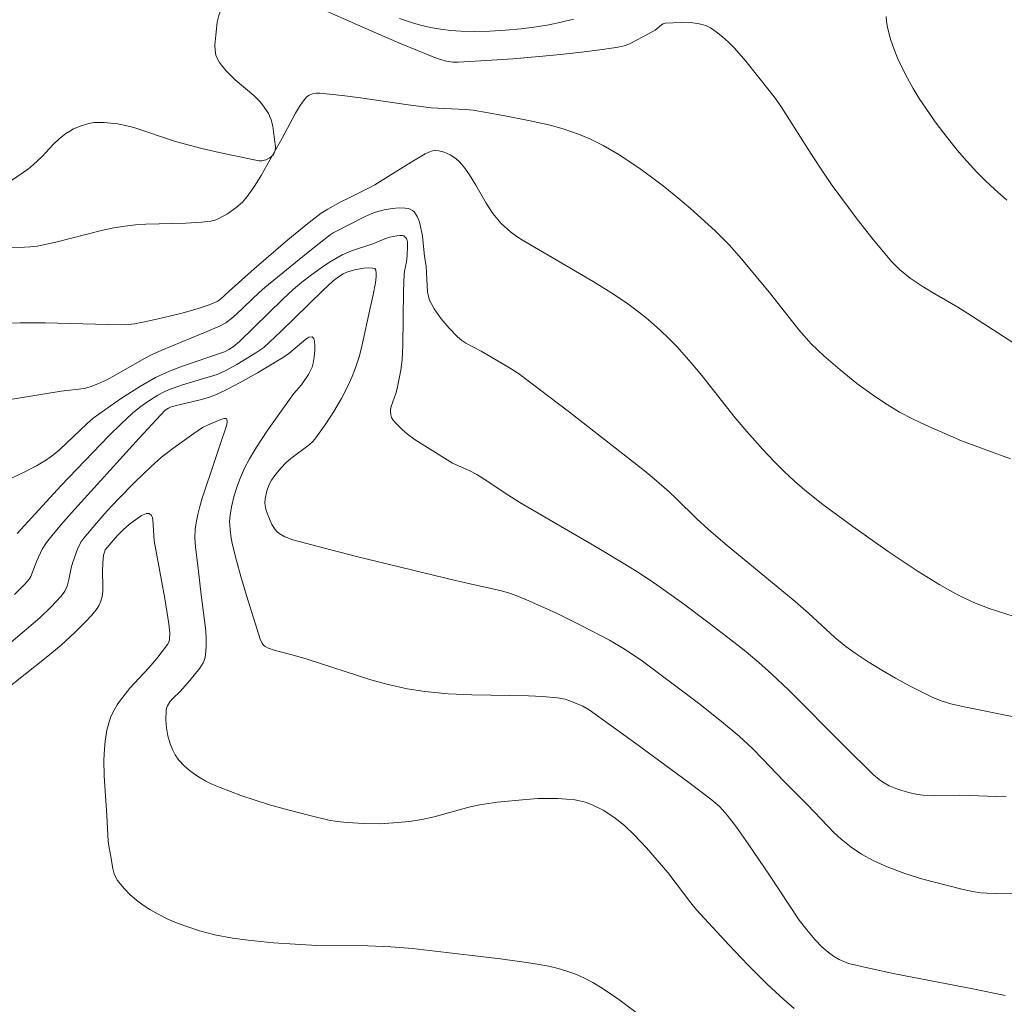
# Model space of a CAD drawing. Units: metres. Extents: x 284554 to 285070, y 1673790 to 1674355.
# Drawn here: x 284924 to 284984, y 1673846 to 1673906 of the extents above; entities that cross this region are included whole.
import ezdxf

# ---------------------------------------------------------------- set-up
doc = ezdxf.new("R2010")
doc.units = ezdxf.units.M
doc.header["$MEASUREMENT"] = 0
for name, color, linetype, lineweight, true_color in [('Curvas_Intermediarias', 7, 'Continuous', 9, 0x783c14), ('Curvas_Mestras', 7, 'Continuous', 20, 0x783c14), ('Vegetacao', 7, 'Orla8', 9, 0x00ff33)]:
    doc.layers.add(name, color=color, linetype=linetype, lineweight=lineweight, true_color=true_color)
doc.styles.get("Standard").update_dxf_attribs({"font": 'arial.ttf'})
doc.linetypes.add('Orla8', pattern='A,6,-0.5,["V",Standard,S=1,R=0,X=-0.5,Y=-1],-0.5,6,-0.5,["V",Standard,S=1,R=0,X=-0.5,Y=-1],-0.5', length=14)

msp = doc.modelspace()

# ---------------------------------------------------------------- linework, layer by layer
at = {"layer": 'Curvas_Intermediarias', "flags": 128}
for points, elevation in [([(284957.429, 1673905.711), (284956.67, 1673905.526), (284955.931, 1673905.373), (284955.183, 1673905.247), (284954.239, 1673905.125), (284953.291, 1673905.04), (284952.341, 1673904.988), (284951.397, 1673904.964), (284950.591, 1673904.976), (284949.971, 1673905.023), (284949.352, 1673905.101), (284948.737, 1673905.21), (284948.131, 1673905.35), (284947.654, 1673905.484), (284946.856, 1673905.745)], 46), ([(284983.721, 1673894.727), (284982.966, 1673895.389), (284982.423, 1673895.898), (284981.899, 1673896.429), (284981.294, 1673897.091), (284980.71, 1673897.772), (284979.894, 1673898.799), (284979.368, 1673899.487), (284978.797, 1673900.303), (284978.409, 1673900.899), (284978.043, 1673901.506), (284977.701, 1673902.124), (284977.374, 1673902.764), (284977.115, 1673903.312), (284976.88, 1673903.87), (284976.679, 1673904.436), (284976.55, 1673904.894), (284976.473, 1673905.238), (284976.424, 1673905.571), (284976.405, 1673905.881)], 46), ([(284983.947, 1673879.031), (284980.971, 1673880.119), (284978.814, 1673881.063), (284978.004, 1673881.447), (284977.213, 1673881.862), (284976.452, 1673882.32), (284975.682, 1673882.838), (284974.627, 1673883.605), (284973.604, 1673884.42), (284972.621, 1673885.276), (284971.854, 1673886.012), (284971.415, 1673886.484), (284971.1, 1673886.851), (284969.4, 1673889.021), (284967.614, 1673891.16), (284966.861, 1673892.015), (284966.017, 1673892.861), (284964.52, 1673894.216), (284963.75, 1673894.872), (284962.966, 1673895.508), (284962.165, 1673896.122), (284961.392, 1673896.683), (284960.136, 1673897.519), (284959.221, 1673898.053), (284958.413, 1673898.457), (284957.724, 1673898.743), (284956.801, 1673899.049), (284956.005, 1673899.27), (284954.791, 1673899.549), (284953.154, 1673899.863), (284951.333, 1673900.188), (284950.843, 1673900.239), (284948.78, 1673900.328), (284947.385, 1673900.515), (284944.501, 1673900.944), (284943.393, 1673901.09), (284942.035, 1673901.229), (284941.812, 1673901.226), (284941.586, 1673901.187), (284941.377, 1673901.108), (284941.23, 1673901.004), (284941.016, 1673900.737), (284940.8, 1673900.422), (284940.552, 1673900.002), (284939.743, 1673898.489), (284938.47, 1673896.234), (284938.108, 1673895.643), (284937.636, 1673894.968), (284937.331, 1673894.609), (284936.924, 1673894.253), (284936.415, 1673893.907), (284935.849, 1673893.59), (284935.674, 1673893.523), (284935.416, 1673893.458), (284934.846, 1673893.388), (284933.886, 1673893.331), (284931.474, 1673893.265), (284930.834, 1673893.223), (284930.198, 1673893.157), (284929.53, 1673893.05), (284928.855, 1673892.913), (284926.005, 1673892.185), (284924.876, 1673891.944), (284924.461, 1673891.896), (284924.102, 1673891.877), (284923.203, 1673891.851)], 44), ([(284984.172, 1673869.461), (284982.657, 1673869.943), (284982.08, 1673870.159), (284981.625, 1673870.35), (284980.623, 1673870.833), (284979.651, 1673871.373), (284978.33, 1673872.192), (284976.514, 1673873.408), (284974.374, 1673874.924), (284972.555, 1673876.253), (284971.46, 1673877.121), (284970.828, 1673877.668), (284970.203, 1673878.254), (284969.594, 1673878.865), (284968.905, 1673879.601), (284967.948, 1673880.676), (284967.234, 1673881.516), (284965.218, 1673884.078), (284964.572, 1673884.863), (284963.706, 1673885.828), (284963.209, 1673886.33), (284962.697, 1673886.818), (284961.953, 1673887.474), (284961.292, 1673888.006), (284960.726, 1673888.425), (284959.86, 1673889.013), (284958.612, 1673889.788), (284954.235, 1673892.363), (284953.895, 1673892.585), (284953.624, 1673892.785), (284953.039, 1673893.317), (284952.534, 1673893.926), (284952.124, 1673894.546), (284951.499, 1673895.63), (284951.113, 1673896.265), (284950.831, 1673896.662), (284950.525, 1673897.034), (284950.282, 1673897.259), (284949.941, 1673897.486), (284949.571, 1673897.651), (284949.252, 1673897.728), (284949.046, 1673897.738), (284948.873, 1673897.714), (284948.644, 1673897.649), (284948.414, 1673897.548), (284947.403, 1673896.94), (284945.374, 1673895.659), (284945.028, 1673895.47), (284943.839, 1673894.893), (284943.262, 1673894.596), (284942.508, 1673894.183), (284942.118, 1673893.937), (284941.191, 1673893.231), (284940.083, 1673892.31), (284938.046, 1673890.56), (284936.528, 1673889.207), (284936.008, 1673888.717), (284935.845, 1673888.602), (284935.313, 1673888.38), (284934.653, 1673888.145), (284933.679, 1673887.86), (284932.484, 1673887.575), (284931.482, 1673887.358), (284930.774, 1673887.226), (284930.261, 1673887.168), (284929.187, 1673887.171), (284925.368, 1673887.281), (284923.851, 1673887.28), (284920.009, 1673887.138)], 43), ([(284984.253, 1673863.336), (284981.129, 1673863.962), (284980.324, 1673864.148), (284979.737, 1673864.332), (284979.185, 1673864.564), (284978.494, 1673864.896), (284977.81, 1673865.247), (284976.964, 1673865.712), (284976.132, 1673866.201), (284975.312, 1673866.712), (284974.508, 1673867.238), (284973.949, 1673867.636), (284973.279, 1673868.187), (284971.688, 1673869.65), (284970.875, 1673870.364), (284966.618, 1673873.875), (284965.608, 1673874.732), (284964.899, 1673875.382), (284963.655, 1673876.617), (284963.226, 1673877.022), (284962.322, 1673877.808), (284961.708, 1673878.318), (284957.178, 1673881.859), (284954.078, 1673884.196), (284953.546, 1673884.542), (284952.411, 1673885.217), (284951.814, 1673885.558), (284950.885, 1673886.054), (284950.655, 1673886.208), (284950.39, 1673886.425), (284949.873, 1673886.95), (284949.392, 1673887.524), (284948.972, 1673888.137), (284948.69, 1673888.664), (284948.616, 1673888.88), (284948.56, 1673889.165), (284948.484, 1673890.717), (284948.389, 1673891.311), (284948.249, 1673892.547), (284948.115, 1673893.233), (284948.048, 1673893.449), (284947.931, 1673893.727), (284947.834, 1673893.902), (284947.744, 1673894.023), (284947.661, 1673894.093), (284947.517, 1673894.172), (284947.397, 1673894.212), (284947.206, 1673894.247), (284946.852, 1673894.263), (284946.41, 1673894.226), (284945.927, 1673894.141), (284945.408, 1673893.991), (284945.14, 1673893.891), (284944.788, 1673893.733), (284942.834, 1673892.739), (284942.656, 1673892.619), (284941.316, 1673891.571), (284938.68, 1673889.418), (284938.353, 1673889.128), (284936.971, 1673887.808), (284936.669, 1673887.551), (284936.322, 1673887.29), (284935.983, 1673887.107), (284935.381, 1673886.829), (284932.445, 1673885.629), (284931.852, 1673885.363), (284931.354, 1673885.106), (284929.69, 1673884.143), (284929.093, 1673883.831), (284928.549, 1673883.57), (284928.091, 1673883.398), (284927.719, 1673883.303), (284926.339, 1673883.143), (284920.375, 1673882.154)], 42), ([(284983.677, 1673858.5), (284980.876, 1673858.611), (284979.307, 1673858.571), (284978.653, 1673858.601), (284978.274, 1673858.654), (284977.768, 1673858.763), (284977.339, 1673858.885), (284976.99, 1673859.008), (284976.586, 1673859.182), (284976.228, 1673859.377), (284975.966, 1673859.56), (284975.621, 1673859.853), (284973.841, 1673861.596), (284970.462, 1673864.995), (284969.467, 1673865.949), (284968.679, 1673866.659), (284967.773, 1673867.415), (284966.971, 1673868.046), (284965.662, 1673869.047), (284964.089, 1673870.218), (284962.333, 1673871.471), (284961.332, 1673872.145), (284960.749, 1673872.517), (284958.968, 1673873.583), (284955.764, 1673875.439), (284954.172, 1673876.382), (284953.444, 1673876.844), (284952.01, 1673877.798), (284951.552, 1673878.081), (284951.139, 1673878.302), (284950.089, 1673878.77), (284948.568, 1673879.706), (284947.819, 1673880.189), (284947.351, 1673880.529), (284947.025, 1673880.798), (284946.651, 1673881.173), (284946.487, 1673881.374), (284946.385, 1673881.528), (284946.329, 1673881.695), (284946.311, 1673881.875), (284946.321, 1673882.006), (284946.362, 1673882.201), (284946.652, 1673883.059), (284946.748, 1673883.405), (284946.94, 1673884.411), (284947.017, 1673885.039), (284947.056, 1673885.903), (284947.112, 1673889.198), (284947.149, 1673890.236), (284947.17, 1673890.427), (284947.29, 1673890.994), (284947.326, 1673891.367), (284947.355, 1673891.929), (284947.34, 1673892.191), (284947.282, 1673892.41), (284947.125, 1673892.558), (284947.048, 1673892.576), (284946.874, 1673892.585), (284946.692, 1673892.568), (284946.248, 1673892.481), (284945.964, 1673892.383), (284945.24, 1673892.086), (284943.944, 1673891.652), (284943.386, 1673891.406), (284942.62, 1673890.957), (284942.103, 1673890.618), (284941.515, 1673890.197), (284940.945, 1673889.756), (284940.413, 1673889.304), (284939.779, 1673888.718), (284937.158, 1673886.145), (284936.758, 1673885.818), (284936.5, 1673885.655), (284936.232, 1673885.518), (284933.628, 1673884.634), (284932.901, 1673884.354), (284932.063, 1673883.959), (284931.143, 1673883.439), (284929.994, 1673882.701), (284928.278, 1673881.49), (284927.884, 1673881.156), (284926.245, 1673879.602), (284925.886, 1673879.283), (284925.448, 1673878.961), (284924.841, 1673878.606), (284924.051, 1673878.193), (284922.659, 1673877.541)], 41), ([(284923.493, 1673870.8), (284924.116, 1673871.413), (284924.392, 1673871.731), (284924.485, 1673871.881), (284924.843, 1673872.828), (284925.175, 1673873.542), (284925.441, 1673873.949), (284925.758, 1673874.354), (284926.347, 1673875.064), (284926.954, 1673875.751), (284931.067, 1673880.28), (284932.639, 1673881.972), (284932.844, 1673882.105), (284933.014, 1673882.177), (284933.492, 1673882.304), (284934.768, 1673882.604), (284935.275, 1673882.751), (284935.765, 1673882.939), (284936.467, 1673883.275), (284937.158, 1673883.638), (284938.249, 1673884.256), (284939.87, 1673885.209), (284940.155, 1673885.421), (284941.175, 1673886.288), (284941.367, 1673886.403), (284941.571, 1673886.436), (284941.654, 1673886.337), (284941.702, 1673886.17), (284941.723, 1673885.888), (284941.718, 1673885.618), (284941.68, 1673885.201), (284941.621, 1673884.826), (284941.558, 1673884.595), (284941.471, 1673884.386), (284941.331, 1673884.147), (284940.91, 1673883.516), (284940.455, 1673882.988), (284940.185, 1673882.628), (284938.835, 1673880.716), (284938.19, 1673879.744), (284937.766, 1673879.032), (284937.464, 1673878.467), (284937.21, 1673877.899), (284936.991, 1673877.312), (284936.809, 1673876.714), (284936.664, 1673876.113), (284936.578, 1673875.615), (284936.554, 1673875.217), (284936.576, 1673874.746), (284936.651, 1673874.209), (284936.733, 1673873.815), (284936.974, 1673872.848), (284937.238, 1673871.884), (284937.577, 1673870.731), (284938.437, 1673868.026), (284938.522, 1673867.831), (284938.61, 1673867.707), (284938.707, 1673867.625), (284938.849, 1673867.559), (284939.31, 1673867.395), (284940.343, 1673867.126), (284941.255, 1673866.857), (284945.128, 1673865.617), (284946.104, 1673865.348), (284947.333, 1673865.071), (284948.393, 1673864.904), (284949.812, 1673864.769), (284951.244, 1673864.708), (284954.692, 1673864.636), (284955.548, 1673864.59), (284956.459, 1673864.519), (284956.909, 1673864.428), (284957.292, 1673864.296), (284957.984, 1673864.003), (284958.37, 1673863.792), (284961.201, 1673861.746), (284964.424, 1673859.384), (284965.759, 1673858.369), (284966.286, 1673857.916), (284966.474, 1673857.726), (284966.755, 1673857.404), (284967.31, 1673856.67), (284968.026, 1673855.656), (284969.322, 1673853.747), (284971.127, 1673851.014), (284971.574, 1673850.436), (284972.094, 1673849.827), (284972.502, 1673849.413), (284972.88, 1673849.081), (284973.204, 1673848.842), (284973.554, 1673848.633), (284973.83, 1673848.504), (284974.115, 1673848.402), (284975.44, 1673848.083), (284976.926, 1673847.767), (284981.661, 1673846.847), (284983.626, 1673846.44)], 39), ([(284970.814, 1673845.667), (284970.187, 1673846.205), (284969.172, 1673847.14), (284967.996, 1673848.315), (284966.852, 1673849.526), (284964.897, 1673851.649), (284964.542, 1673852.067), (284963.145, 1673853.91), (284961.853, 1673855.404), (284961.106, 1673856.206), (284960.513, 1673856.763), (284959.867, 1673857.278), (284959.213, 1673857.699), (284958.6, 1673858.007), (284958.148, 1673858.177), (284957.781, 1673858.274), (284957.503, 1673858.322), (284956.99, 1673858.374), (284956.474, 1673858.404), (284955.949, 1673858.414), (284955.248, 1673858.399), (284954.541, 1673858.357), (284952.782, 1673858.18), (284951.728, 1673858.023), (284951.069, 1673857.872), (284948.976, 1673857.289), (284948.209, 1673857.13), (284947.466, 1673857.021), (284946.504, 1673856.922), (284945.646, 1673856.878), (284944.704, 1673856.881), (284943.684, 1673856.942), (284943.074, 1673857.014), (284942.571, 1673857.098), (284941.411, 1673857.371), (284940.085, 1673857.718), (284938.983, 1673858.029), (284938.107, 1673858.297), (284937.243, 1673858.586), (284935.974, 1673859.069), (284935.467, 1673859.283), (284935.112, 1673859.458), (284934.76, 1673859.657), (284934.419, 1673859.879), (284934.094, 1673860.124), (284933.797, 1673860.387), (284933.469, 1673860.743), (284933.251, 1673861.049), (284933.079, 1673861.376), (284932.939, 1673861.731), (284932.808, 1673862.207), (284932.724, 1673862.702), (284932.688, 1673863.192), (284932.706, 1673863.748), (284932.728, 1673863.888), (284932.777, 1673864.036), (284932.915, 1673864.267), (284933.109, 1673864.479), (284933.547, 1673864.898), (284934.136, 1673865.57), (284934.751, 1673866.32), (284934.944, 1673866.646), (284935.025, 1673866.85), (284935.063, 1673866.99), (284935.108, 1673867.359), (284935.125, 1673867.659), (284935.128, 1673868.114), (284935.104, 1673868.579), (284935.037, 1673869.203), (284934.823, 1673870.78), (284934.652, 1673872.374), (284934.481, 1673873.685), (284934.448, 1673874.226), (284934.468, 1673874.763), (284934.521, 1673875.143), (284934.621, 1673875.641), (284934.742, 1673876.136), (284934.882, 1673876.629), (284935.658, 1673878.916), (284935.973, 1673879.899), (284936.371, 1673881.03), (284936.412, 1673881.227), (284936.386, 1673881.447), (284936.332, 1673881.472), (284936.228, 1673881.471), (284936.017, 1673881.406), (284935.219, 1673881.071), (284934.905, 1673880.922), (284934.372, 1673880.563), (284933.098, 1673879.649), (284932.425, 1673879.126), (284931.784, 1673878.567), (284930.784, 1673877.599), (284929.808, 1673876.6), (284929.13, 1673875.87), (284928.469, 1673875.126), (284927.702, 1673874.22), (284927.526, 1673873.969), (284927.321, 1673873.55), (284927.029, 1673872.748), (284926.937, 1673872.41), (284926.804, 1673871.706), (284926.699, 1673871.301), (284926.559, 1673870.994), (284926.328, 1673870.688), (284925.704, 1673870.015), (284925.027, 1673869.372), (284923.155, 1673867.776)], 38), ([(284963.363, 1673843.821), (284960.167, 1673846.212), (284959.163, 1673846.902), (284958.604, 1673847.234), (284958.097, 1673847.496), (284957.5, 1673847.758), (284956.967, 1673847.954), (284956.489, 1673848.094), (284955.92, 1673848.225), (284955.096, 1673848.372), (284954.277, 1673848.495), (284952.984, 1673848.673), (284951.081, 1673848.906), (284947.658, 1673849.298), (284946.341, 1673849.398), (284944.936, 1673849.474), (284941.845, 1673849.477), (284939.221, 1673849.656), (284937.683, 1673849.805), (284936.731, 1673849.937), (284935.656, 1673850.138), (284934.734, 1673850.376), (284933.952, 1673850.629), (284933.439, 1673850.823), (284932.813, 1673851.092), (284932.207, 1673851.389), (284931.715, 1673851.664), (284931.301, 1673851.934), (284930.9, 1673852.236), (284930.52, 1673852.565), (284930.172, 1673852.915), (284929.921, 1673853.208), (284929.75, 1673853.438), (284929.652, 1673853.604), (284929.549, 1673853.841), (284929.461, 1673854.161), (284929.331, 1673854.981), (284929.215, 1673855.544), (284929.173, 1673855.827), (284929.108, 1673857.369), (284928.942, 1673859.777), (284928.926, 1673860.725), (284928.951, 1673861.426), (284928.998, 1673861.882), (284929.108, 1673862.553), (284929.217, 1673862.99), (284929.331, 1673863.315), (284929.474, 1673863.631), (284929.731, 1673864.088), (284929.934, 1673864.385), (284930.504, 1673865.096), (284931.647, 1673866.338), (284932.128, 1673866.902), (284932.79, 1673867.747), (284932.868, 1673867.894), (284932.909, 1673868.049), (284932.923, 1673868.473), (284932.866, 1673869.019), (284932.616, 1673870.539), (284931.981, 1673874.047), (284931.901, 1673875.314), (284931.864, 1673875.473), (284931.816, 1673875.588), (284931.667, 1673875.713), (284931.5, 1673875.7), (284931.21, 1673875.577), (284930.831, 1673875.333), (284930.475, 1673875.065), (284930.091, 1673874.72), (284929.725, 1673874.349), (284929.008, 1673873.502), (284928.951, 1673873.365), (284928.901, 1673873.183), (284928.854, 1673872.714), (284928.843, 1673872.175), (284928.866, 1673871.295), (284928.857, 1673870.974), (284928.82, 1673870.668), (284928.742, 1673870.379), (284928.623, 1673870.112), (284928.516, 1673869.95), (284928.161, 1673869.519), (284927.784, 1673869.102), (284927.187, 1673868.497), (284926.326, 1673867.723), (284925.422, 1673866.97), (284922.871, 1673864.94)], 37)]:
    msp.add_lwpolyline(points, dxfattribs=dict(at, elevation=elevation))
at = {"layer": 'Curvas_Mestras', "flags": 128}
for points, elevation in [([(284941.103, 1673906.794), (284945.334, 1673904.923), (284946.97, 1673904.225), (284948.941, 1673903.415), (284949.35, 1673903.27), (284949.719, 1673903.173), (284950.094, 1673903.114), (284950.417, 1673903.1), (284951.806, 1673903.176), (284953.733, 1673903.307), (284955.341, 1673903.439), (284956.625, 1673903.564), (284957.905, 1673903.709), (284959.176, 1673903.875), (284960.126, 1673904.017), (284960.491, 1673904.102), (284960.776, 1673904.2), (284960.984, 1673904.292), (284962.204, 1673904.936), (284962.369, 1673905.047), (284962.756, 1673905.379), (284962.867, 1673905.44), (284962.984, 1673905.473), (284963.972, 1673905.52), (284964.663, 1673905.494), (284964.948, 1673905.454), (284965.227, 1673905.394), (284965.487, 1673905.305), (284965.731, 1673905.188), (284966.076, 1673904.955), (284966.463, 1673904.648), (284966.837, 1673904.31), (284967.196, 1673903.946), (284967.886, 1673903.163), (284969.3, 1673901.39), (284969.659, 1673900.919), (284969.996, 1673900.432), (284971.864, 1673897.491), (284972.611, 1673896.359), (284973.125, 1673895.626), (284974.647, 1673893.579), (284975.612, 1673892.341), (284976.738, 1673890.987), (284977.213, 1673890.509), (284977.851, 1673890.001), (284978.578, 1673889.502), (284979.201, 1673889.12), (284980.75, 1673888.223), (284981.362, 1673887.851), (284987.153, 1673884.096)], 45), ([(284984.682, 1673852.629), (284983.019, 1673852.64), (284982.511, 1673852.657), (284982.133, 1673852.691), (284981.635, 1673852.769), (284981.068, 1673852.891), (284979.961, 1673853.16), (284978.628, 1673853.515), (284977.532, 1673853.857), (284976.468, 1673854.255), (284975.649, 1673854.625), (284974.894, 1673855.033), (284974.268, 1673855.457), (284973.674, 1673855.939), (284973.249, 1673856.328), (284972.832, 1673856.739), (284971.616, 1673858.014), (284970.158, 1673859.483), (284968.917, 1673860.8), (284968.286, 1673861.446), (284967.478, 1673862.193), (284966.414, 1673863.088), (284965.009, 1673864.198), (284961.614, 1673866.738), (284960.563, 1673867.451), (284959.613, 1673868.01), (284957.895, 1673868.916), (284956.341, 1673869.676), (284954.57, 1673870.472), (284953.892, 1673870.754), (284953.477, 1673870.898), (284952.966, 1673871.035), (284951.407, 1673871.375), (284950.266, 1673871.642), (284944.338, 1673873.085), (284942.698, 1673873.499), (284940.388, 1673874.118), (284939.901, 1673874.298), (284939.568, 1673874.492), (284939.448, 1673874.593), (284939.316, 1673874.739), (284939.123, 1673875.042), (284939.008, 1673875.284), (284938.834, 1673875.73), (284938.75, 1673875.976), (284938.701, 1673876.211), (284938.693, 1673876.334), (284938.711, 1673876.599), (284938.818, 1673877.082), (284938.973, 1673877.504), (284939.103, 1673877.741), (284939.364, 1673878.105), (284939.69, 1673878.487), (284939.973, 1673878.774), (284940.274, 1673879.045), (284941.376, 1673879.875), (284941.595, 1673880.082), (284941.792, 1673880.308), (284942.396, 1673881.151), (284942.885, 1673881.904), (284943.339, 1673882.681), (284943.749, 1673883.478), (284943.994, 1673884.018), (284944.201, 1673884.548), (284944.416, 1673885.217), (284944.557, 1673885.764), (284945.095, 1673888.266), (284945.266, 1673888.989), (284945.406, 1673889.715), (284945.452, 1673890.077), (284945.452, 1673890.323), (284945.42, 1673890.479), (284945.356, 1673890.57), (284945.232, 1673890.604), (284945.007, 1673890.619), (284944.707, 1673890.603), (284944.132, 1673890.502), (284943.659, 1673890.357), (284943.45, 1673890.257), (284943.215, 1673890.115), (284942.844, 1673889.827), (284942.207, 1673889.248), (284939.664, 1673886.764), (284938.629, 1673885.794), (284938.139, 1673885.458), (284936.993, 1673884.751), (284936.284, 1673884.367), (284935.795, 1673884.142), (284933.694, 1673883.514), (284932.849, 1673883.223), (284932.54, 1673883.077), (284932.196, 1673882.889), (284931.464, 1673882.423), (284931.083, 1673882.14), (284930.658, 1673881.789), (284929.968, 1673881.151), (284929.227, 1673880.429), (284926.311, 1673877.38), (284923.662, 1673874.493)], 40)]:
    msp.add_lwpolyline(points, dxfattribs=dict(at, elevation=elevation))
at = {"layer": 'Vegetacao', "flags": 128}
msp.add_lwpolyline([(284940.001, 1673796.042), (284939.98, 1673796.274), (284939.943, 1673796.505), (284939.903, 1673796.659), (284939.789, 1673796.965), (284939.549, 1673797.419), (284939.352, 1673797.72), (284938.897, 1673798.317), (284938.453, 1673798.836), (284938.225, 1673799.078), (284937.871, 1673799.417), (284937.498, 1673799.724), (284937.304, 1673799.864), (284936.897, 1673800.116), (284936.684, 1673800.226), (284936.348, 1673800.37), (284935.534, 1673800.659), (284934.443, 1673801.015), (284933.902, 1673801.203), (284932.274, 1673801.802), (284931.466, 1673802.125), (284930.763, 1673802.445), (284930.308, 1673802.679), (284929.426, 1673803.196), (284928.996, 1673803.474), (284928.157, 1673804.066), (284927.337, 1673804.696), (284925.73, 1673806.028), (284925.159, 1673806.562), (284924.898, 1673806.849), (284924.538, 1673807.314), (284924.282, 1673807.724), (284924.135, 1673808.006), (284923.875, 1673808.59), (284923.729, 1673809.002), (284923.652, 1673809.283), (284923.542, 1673809.82), (284923.521, 1673809.972), (284923.514, 1673810.073), (284923.512, 1673810.272), (284923.559, 1673810.666), (284923.606, 1673810.862), (284923.668, 1673811.058), (284923.704, 1673811.156), (284924.024, 1673811.879), (284924.222, 1673812.237), (284924.577, 1673812.769), (284925.018, 1673813.295), (284925.274, 1673813.554), (284925.378, 1673813.646), (284925.591, 1673813.79), (284925.811, 1673813.891), (284926.276, 1673814.017), (284926.762, 1673814.088), (284927.007, 1673814.094), (284927.366, 1673814.055), (284928.009, 1673813.899), (284928.572, 1673813.717), (284928.849, 1673813.612), (284929.262, 1673813.438), (284929.666, 1673813.24), (284930.438, 1673812.793), (284931.443, 1673812.154), (284931.959, 1673811.846), (284932.498, 1673811.565), (284932.779, 1673811.439), (284933.215, 1673811.285), (284933.509, 1673811.213), (284934.102, 1673811.127), (284934.486, 1673811.124), (284934.743, 1673811.153), (284935.258, 1673811.277), (284935.68, 1673811.429), (284935.878, 1673811.523), (284936.158, 1673811.698), (284936.42, 1673811.928), (284936.545, 1673812.07), (284936.721, 1673812.351), (284936.792, 1673812.542), (284936.823, 1673812.672), (284936.851, 1673812.934), (284936.849, 1673813.404), (284936.831, 1673813.642), (284936.779, 1673813.997), (284936.639, 1673814.512), (284936.588, 1673814.647), (284936.481, 1673814.898), (284936.401, 1673815.056), (284936.218, 1673815.354), (284936.053, 1673815.57), (284935.313, 1673816.44), (284934.926, 1673816.868), (284934.523, 1673817.286), (284934.314, 1673817.489), (284933.878, 1673817.884), (284933.65, 1673818.074), (284933.294, 1673818.348), (284930.591, 1673820.236), (284928.768, 1673821.59), (284926.346, 1673823.423), (284925.098, 1673824.312), (284924.903, 1673824.437), (284924.492, 1673824.65), (284924.059, 1673824.816), (284923.763, 1673824.9), (284923.158, 1673825.011), (284921.891, 1673825.139), (284920.54, 1673825.24), (284919.864, 1673825.295), (284919.383, 1673825.358), (284918.432, 1673825.543), (284917.955, 1673825.643), (284917.723, 1673825.716), (284917.496, 1673825.821), (284917.385, 1673825.89), (284917.19, 1673826.075), (284917.094, 1673826.222), (284916.954, 1673826.543), (284916.832, 1673826.889), (284916.632, 1673827.488), (284916.239, 1673828.686), (284915.475, 1673831.087), (284915.103, 1673832.29), (284914.974, 1673832.801), (284914.931, 1673833.063), (284914.904, 1673833.458), (284914.93, 1673833.847), (284914.967, 1673834.036), (284915.094, 1673834.409), (284915.461, 1673835.121), (284915.542, 1673835.256), (284915.731, 1673835.512), (284915.993, 1673835.846), (284916.107, 1673836.021), (284916.229, 1673836.309), (284916.274, 1673836.498), (284916.321, 1673836.878), (284916.329, 1673837.26), (284916.292, 1673838.025), (284916.259, 1673838.417), (284916.209, 1673838.939), (284916.201, 1673839.2), (284916.218, 1673839.693), (284916.243, 1673840.017), (284916.314, 1673840.656), (284916.403, 1673841.289), (284916.523, 1673842.133), (284916.573, 1673842.56), (284916.623, 1673843.21), (284916.633, 1673843.541), (284916.631, 1673844.25), (284916.585, 1673845.67), (284916.534, 1673846.394), (284916.483, 1673846.755), (284916.466, 1673846.837), (284916.413, 1673846.988), (284916.261, 1673847.266), (284916.173, 1673847.404), (284915.946, 1673847.736), (284915.818, 1673847.896), (284915.599, 1673848.131), (284915.067, 1673848.624), (284914.794, 1673848.855), (284914.372, 1673849.17), (284913.933, 1673849.441), (284913.707, 1673849.555), (284913.239, 1673849.736), (284912.997, 1673849.8), (284912.622, 1673849.859), (284911.943, 1673849.892), (284911.037, 1673849.899), (284910.584, 1673849.913), (284909.673, 1673849.962), (284909.218, 1673850.011), (284908.844, 1673850.098), (284908.127, 1673850.382), (284907.751, 1673850.544), (284907.506, 1673850.655), (284907.027, 1673850.882), (284906.33, 1673851.237), (284905.425, 1673851.734), (284904.974, 1673851.992), (284904.66, 1673852.185), (284904.523, 1673852.304), (284904.406, 1673852.456), (284904.356, 1673852.55), (284904.301, 1673852.681), (284904.226, 1673852.943), (284904.187, 1673853.205), (284904.166, 1673853.729), (284904.139, 1673854.465), (284904.16, 1673854.833), (284904.243, 1673855.201), (284904.317, 1673855.384), (284904.562, 1673855.884), (284905.064, 1673856.811), (284906.084, 1673858.528), (284906.589, 1673859.405), (284907.178, 1673860.463), (284907.953, 1673861.887), (284908.322, 1673862.616), (284908.419, 1673862.83), (284908.569, 1673863.265), (284908.67, 1673863.708), (284908.713, 1673864.008), (284908.752, 1673864.616), (284908.726, 1673865.544), (284908.628, 1673866.792), (284908.593, 1673867.414), (284908.591, 1673868.03), (284908.608, 1673868.335), (284908.662, 1673868.787), (284908.745, 1673869.229), (284908.951, 1673870.109), (284909.252, 1673871.266), (284909.387, 1673871.836), (284909.535, 1673872.677), (284909.599, 1673873.2), (284909.636, 1673873.532), (284909.693, 1673874.166), (284909.718, 1673874.574), (284909.724, 1673875.381), (284909.687, 1673876), (284909.638, 1673876.43), (284909.606, 1673876.652), (284909.549, 1673876.996), (284909.37, 1673877.917), (284909.274, 1673878.386), (284909.13, 1673879.104), (284909.036, 1673879.596), (284908.991, 1673879.847), (284908.926, 1673880.229), (284908.789, 1673881.087), (284908.7, 1673881.659), (284908.525, 1673882.807), (284908.321, 1673884.366), (284908.243, 1673885.147), (284908.156, 1673886.319), (284908.096, 1673888.075), (284908.113, 1673888.447), (284908.146, 1673888.69), (284908.26, 1673889.166), (284908.339, 1673889.399), (284908.536, 1673889.86), (284908.778, 1673890.315), (284908.961, 1673890.617), (284909.367, 1673891.22), (284909.766, 1673891.751), (284909.98, 1673891.992), (284910.208, 1673892.202), (284910.328, 1673892.292), (284910.581, 1673892.436), (284910.716, 1673892.487), (284910.927, 1673892.533), (284911.098, 1673892.545), (284911.447, 1673892.527), (284912.15, 1673892.426), (284912.49, 1673892.398), (284912.829, 1673892.391), (284913.279, 1673892.399), (284913.502, 1673892.422), (284913.662, 1673892.453), (284913.978, 1673892.561), (284914.288, 1673892.716), (284914.691, 1673892.978), (284914.888, 1673893.124), (284915.056, 1673893.269), (284915.337, 1673893.588), (284915.824, 1673894.263), (284916.011, 1673894.474), (284916.117, 1673894.573), (284916.518, 1673894.927), (284916.732, 1673895.071), (284916.962, 1673895.153), (284917.084, 1673895.162), (284917.921, 1673895.095), (284920.343, 1673894.848), (284920.518, 1673894.841), (284920.868, 1673894.863), (284921.216, 1673894.93), (284921.446, 1673894.996), (284921.905, 1673895.166), (284922.205, 1673895.301), (284922.773, 1673895.598), (284923.311, 1673895.925), (284924.345, 1673896.639), (284924.639, 1673896.87), (284925.167, 1673897.385), (284925.841, 1673898.11), (284926.208, 1673898.459), (284926.62, 1673898.779), (284926.849, 1673898.925), (284927.076, 1673899.049), (284927.536, 1673899.248), (284928, 1673899.381), (284928.312, 1673899.432), (284928.521, 1673899.45), (284928.939, 1673899.447), (284929.744, 1673899.357), (284930.146, 1673899.283), (284930.745, 1673899.132), (284933.277, 1673898.298), (284934.86, 1673897.862), (284935.918, 1673897.611), (284938.034, 1673897.172), (284938.353, 1673897.125), (284938.513, 1673897.124), (284938.754, 1673897.17), (284938.993, 1673897.297), (284939.112, 1673897.399), (284939.207, 1673897.509), (284939.254, 1673897.583), (284939.313, 1673897.734), (284939.339, 1673897.963), (284939.286, 1673898.417), (284939.176, 1673899.211), (284939.074, 1673899.605), (284938.91, 1673899.991), (284938.798, 1673900.18), (284938.556, 1673900.511), (284938.384, 1673900.712), (284938.02, 1673901.074), (284936.88, 1673902.039), (284936.52, 1673902.386), (284936.35, 1673902.575), (284936.067, 1673902.914), (284935.938, 1673903.092), (284935.777, 1673903.388), (284935.724, 1673903.535), (284935.666, 1673903.835), (284935.656, 1673904.139), (284935.708, 1673904.745), (284935.807, 1673905.539), (284935.899, 1673905.932), (284936.045, 1673906.318), (284936.145, 1673906.509), (284936.328, 1673906.803), (284936.733, 1673907.326), (284937.189, 1673907.78), (284937.517, 1673908.052), (284938.231, 1673908.546), (284939.407, 1673909.242), (284939.998, 1673909.558), (284940.87, 1673909.974), (284941.223, 1673910.128), (284941.457, 1673910.231), (284941.923, 1673910.435), (284942.154, 1673910.537), (284942.615, 1673910.739), (284943.073, 1673910.94), (284943.378, 1673911.073), (284943.985, 1673911.338), (284944.439, 1673911.536), (284945.348, 1673911.928), (284946.564, 1673912.445), (284947.177, 1673912.702), (284947.795, 1673912.957), (284948.106, 1673913.085), (284948.734, 1673913.339), (284949.051, 1673913.466), (284949.531, 1673913.656), (284950.015, 1673913.845), (284950.26, 1673913.94), (284951.437, 1673914.382), (284952.245, 1673914.67), (284953.901, 1673915.216), (284955.167, 1673915.586), (284955.803, 1673915.754), (284956.005, 1673915.799), (284956.413, 1673915.852), (284956.825, 1673915.865), (284957.376, 1673915.838), (284957.65, 1673915.812), (284958.057, 1673915.766), (284958.258, 1673915.743), (284958.554, 1673915.712), (284958.931, 1673915.64), (284959.429, 1673915.506), (284959.677, 1673915.464), (284960.016, 1673915.455), (284960.184, 1673915.476), (284960.434, 1673915.554), (284960.679, 1673915.7), (284960.799, 1673915.804), (284960.916, 1673915.936), (284960.974, 1673916.026), (284961.053, 1673916.208), (284961.095, 1673916.488), (284961.092, 1673916.68), (284961.061, 1673917.071), (284961.021, 1673917.583), (284960.98, 1673917.926), (284960.86, 1673918.609), (284960.653, 1673919.45), (284960.506, 1673919.859), (284960.303, 1673920.262), (284960.174, 1673920.462), (284960.033, 1673920.649), (284959.723, 1673920.981), (284959.467, 1673921.191), (284959.194, 1673921.365), (284959.051, 1673921.437), (284958.754, 1673921.552), (284958.601, 1673921.594), (284958.367, 1673921.636), (284957.574, 1673921.696), (284957.222, 1673921.699), (284956.518, 1673921.666), (284955.99, 1673921.611), (284955.301, 1673921.513), (284953.923, 1673921.293), (284953.233, 1673921.207), (284952.887, 1673921.179), (284949.586, 1673920.972), (284944.811, 1673920.651), (284944.123, 1673920.621), (284943.666, 1673920.616), (284942.751, 1673920.645), (284942.294, 1673920.677), (284941.381, 1673920.775), (284940.469, 1673920.917), (284939.861, 1673921.035), (284938.647, 1673921.323), (284938.477, 1673921.374), (284938.155, 1673921.5), (284937.85, 1673921.655), (284937.259, 1673922.023), (284936.396, 1673922.611), (284936.003, 1673922.941), (284935.662, 1673923.321), (284935.517, 1673923.536), (284935.389, 1673923.762), (284935.166, 1673924.226), (284934.777, 1673925.172), (284934.566, 1673925.638), (284934.316, 1673926.184), (284933.99, 1673926.91), (284933.805, 1673927.264), (284933.591, 1673927.606), (284933.469, 1673927.771), (284933.263, 1673928.011), (284932.992, 1673928.271), (284932.801, 1673928.424), (284932.401, 1673928.692), (284931.766, 1673929.023), (284930.894, 1673929.411), (284930.465, 1673929.614), (284930.144, 1673929.772), (284929.497, 1673930.064), (284928.845, 1673930.332), (284927.528, 1673930.82), (284925.761, 1673931.439), (284924.881, 1673931.768), (284924.006, 1673932.129), (284923.571, 1673932.326), (284922.711, 1673932.762), (284922.285, 1673933.005), (284921.654, 1673933.405), (284921.525, 1673933.502), (284921.308, 1673933.73), (284921.134, 1673933.994), (284921.038, 1673934.183), (284920.881, 1673934.58), (284920.685, 1673935.231), (284920.584, 1673935.666), (284920.437, 1673936.547), (284920.365, 1673937.283), (284920.345, 1673937.777), (284920.367, 1673938.763), (284920.403, 1673939.085), (284920.439, 1673939.242), (284920.522, 1673939.473), (284920.653, 1673939.695), (284920.739, 1673939.803), (284920.982, 1673940.056), (284921.15, 1673940.206), (284921.497, 1673940.462), (284921.676, 1673940.572), (284922.044, 1673940.757), (284922.425, 1673940.905), (284922.686, 1673940.986), (284923.223, 1673941.117), (284924.345, 1673941.319), (284925.844, 1673941.55), (284926.59, 1673941.686), (284927.751, 1673941.947), (284928.328, 1673942.117), (284928.534, 1673942.195), (284928.667, 1673942.256), (284928.921, 1673942.4), (284929.268, 1673942.665), (284929.475, 1673942.87), (284929.717, 1673943.175), (284929.822, 1673943.34), (284929.977, 1673943.625), (284930.067, 1673943.818), (284930.217, 1673944.206), (284930.298, 1673944.469), (284930.425, 1673945.005), (284930.498, 1673945.417), (284930.559, 1673945.839), (284930.587, 1673946.054), (284930.691, 1673946.914), (284930.803, 1673948.068), (284930.846, 1673948.647), (284930.898, 1673949.949), (284930.88, 1673951.245), (284930.84, 1673951.888), (284930.723, 1673952.862), (284930.627, 1673953.347), (284930.496, 1673953.825), (284930.416, 1673954.06), (284930.223, 1673954.521), (284930.107, 1673954.746), (284929.909, 1673955.076), (284929.782, 1673955.257), (284929.514, 1673955.593), (284928.96, 1673956.218), (284928.695, 1673956.544), (284927.441, 1673958.244), (284926.829, 1673959.11), (284925.937, 1673960.454), (284925.677, 1673960.938), (284925.542, 1673961.274), (284925.339, 1673961.968), (284925.262, 1673962.485), (284925.256, 1673962.835), (284925.27, 1673963.068), (284925.336, 1673963.529), (284925.462, 1673964.06), (284925.688, 1673964.749), (284925.828, 1673965.087), (284926.073, 1673965.588), (284926.212, 1673965.836), (284926.67, 1673966.577), (284926.916, 1673966.927), (284927.32, 1673967.411), (284927.62, 1673967.699), (284927.78, 1673967.83), (284928.035, 1673968.008), (284928.433, 1673968.252), (284929.254, 1673968.715), (284930.374, 1673969.296), (284930.931, 1673969.579), (284931.751, 1673970.002), (284932.163, 1673970.217), (284932.436, 1673970.354), (284932.977, 1673970.622), (284933.775, 1673971.018), (284934.809, 1673971.575), (284935.312, 1673971.882), (284935.399, 1673971.956), (284935.486, 1673972.083), (284935.517, 1673972.156), (284935.554, 1673972.335), (284935.573, 1673973.089), (284935.548, 1673973.594), (284935.439, 1673974.596), (284935.27, 1673975.493), (284935.002, 1673976.689), (284934.906, 1673977.286), (284934.89, 1673977.469), (284934.891, 1673977.832), (284934.963, 1673978.314), (284935.029, 1673978.555), (284935.167, 1673978.915), (284935.355, 1673979.286), (284935.462, 1673979.458), (284935.639, 1673979.7), (284935.946, 1673980.029), (284936.305, 1673980.321), (284936.506, 1673980.454), (284936.76, 1673980.602), (284937.271, 1673980.848), (284937.789, 1673981.033), (284938.14, 1673981.126), (284938.86, 1673981.248), (284939.832, 1673981.34), (284940.319, 1673981.37), (284941.049, 1673981.389), (284941.776, 1673981.369), (284942.139, 1673981.341), (284943.249, 1673981.211), (284943.988, 1673981.101), (284945.463, 1673980.847), (284945.916, 1673980.748), (284946.817, 1673980.475), (284948, 1673980.06), (284948.579, 1673979.878), (284949.147, 1673979.742), (284949.427, 1673979.697), (284949.506, 1673979.693), (284949.656, 1673979.715), (284949.943, 1673979.841), (284950.087, 1673979.924), (284950.401, 1673980.104), (284951.021, 1673980.475), (284951.472, 1673980.809), (284951.762, 1673981.078), (284951.903, 1673981.231), (284952.109, 1673981.487), (284952.257, 1673981.721), (284952.331, 1673981.88), (284952.425, 1673982.198), (284952.449, 1673982.359), (284952.46, 1673982.68), (284952.433, 1673983.001), (284952.325, 1673983.635), (284952.138, 1673984.491), (284952.022, 1673984.918), (284951.815, 1673985.557), (284951.498, 1673986.399), (284951.307, 1673986.801), (284951.071, 1673987.183), (284950.931, 1673987.365), (284950.74, 1673987.583), (284950.337, 1673987.989), (284949.908, 1673988.358), (284949.61, 1673988.587), (284948.993, 1673989.013), (284948.032, 1673989.598), (284946.741, 1673990.355), (284946.116, 1673990.758), (284945.518, 1673991.195), (284945.233, 1673991.431), (284944.826, 1673991.814), (284943.605, 1673993.068), (284941.187, 1673995.609), (284940.471, 1673996.348), (284939.522, 1673997.321), (284939.06, 1673997.828), (284938.394, 1673998.644), (284938.076, 1673999.088), (284938.018, 1673999.188), (284937.943, 1673999.397), (284937.906, 1673999.616), (284937.876, 1674000.061), (284937.837, 1674000.493), (284937.777, 1674001.357), (284937.785, 1674002.005), (284937.844, 1674002.793), (284938.004, 1674004.364), (284938.207, 1674005.931), (284938.673, 1674009.061), (284938.8, 1674009.875), (284938.888, 1674010.412), (284939.075, 1674011.474), (284939.21, 1674012.175), (284939.512, 1674013.564), (284939.77, 1674014.597), (284940.062, 1674015.626), (284940.222, 1674016.141), (284940.313, 1674016.385), (284940.556, 1674016.847), (284940.872, 1674017.275), (284941.117, 1674017.544), (284941.293, 1674017.715), (284941.671, 1674018.041), (284942.003, 1674018.296), (284942.675, 1674018.746), (284943.366, 1674019.13), (284943.841, 1674019.357), (284944.837, 1674019.763), (284945.217, 1674019.898), (284945.979, 1674020.13), (284946.996, 1674020.379), (284947.505, 1674020.484), (284948.269, 1674020.626), (284948.64, 1674020.696), (284949.139, 1674020.784), (284949.39, 1674020.812), (284949.765, 1674020.819), (284949.951, 1674020.801), (284950.322, 1674020.71), (284950.505, 1674020.633), (284950.778, 1674020.47), (284950.952, 1674020.298), (284951.175, 1674019.905), (284951.557, 1674019.182), (284952.042, 1674018.209), (284952.324, 1674017.735), (284952.559, 1674017.417), (284952.691, 1674017.271), (284952.912, 1674017.079), (284953.159, 1674016.931), (284953.294, 1674016.877), (284953.526, 1674016.805), (284953.991, 1674016.686), (284954.611, 1674016.557), (284954.921, 1674016.493), (284955.386, 1674016.381), (284956.018, 1674016.219), (284956.86, 1674016.001), (284957.281, 1674015.878), (284957.912, 1674015.657), (284958.227, 1674015.525), (284958.516, 1674015.373), (284958.694, 1674015.255), (284959.02, 1674014.985), (284959.456, 1674014.519), (284959.988, 1674013.846), (284960.256, 1674013.514), (284960.515, 1674013.174), (284960.672, 1674012.935), (284960.96, 1674012.438), (284961.514, 1674011.431), (284961.824, 1674010.956), (284962.188, 1674010.523), (284962.397, 1674010.328), (284962.579, 1674010.18), (284962.96, 1674009.912), (284963.36, 1674009.677), (284963.635, 1674009.536), (284964.204, 1674009.283), (284965.086, 1674008.956), (284966.281, 1674008.548), (284966.869, 1674008.327), (284967.442, 1674008.079), (284967.72, 1674007.941), (284968.125, 1674007.71), (284969.432, 1674006.936), (284970.057, 1674006.509), (284970.438, 1674006.187), (284970.615, 1674006.01), (284970.858, 1674005.723), (284971.37, 1674005.012), (284972.025, 1674004.053), (284972.358, 1674003.576), (284972.745, 1674003.028), (284973.52, 1674001.935), (284974.146, 1674001.136), (284974.386, 1674000.875), (284974.556, 1674000.714), (284974.915, 1674000.415), (284975.491, 1674000.011), (284976.287, 1673999.502), (284976.681, 1673999.239), (284977.395, 1673998.745), (284977.759, 1673998.513), (284978.334, 1673998.2), (284978.569, 1673998.104), (284978.727, 1673998.055), (284979.047, 1673997.989), (284979.533, 1673997.953), (284980.186, 1673997.977), (284980.513, 1673997.999), (284981.089, 1673998.064), (284981.378, 1673998.118), (284981.811, 1673998.226), (284982.082, 1673998.314), (284982.6, 1673998.537), (284983.091, 1673998.811), (284983.405, 1673999.018), (284984.01, 1673999.472), (284984.154, 1673999.642), (284984.214, 1673999.778), (284984.269, 1674000.09), (284984.273, 1674000.432), (284984.276, 1674000.893), (284984.303, 1674001.109), (284984.366, 1674001.304), (284984.414, 1674001.391), (284984.512, 1674001.508), (284984.75, 1674001.671), (284985.002, 1674001.771), (284985.135, 1674001.803), (284985.332, 1674001.826), (284985.519, 1674001.818), (284985.606, 1674001.801), (284985.722, 1674001.758), (284985.96, 1674001.619), (284986.074, 1674001.536), (284986.231, 1674001.391), (284986.427, 1674001.125), (284986.589, 1674000.793), (284986.675, 1674000.567), (284986.809, 1674000.11), (284986.913, 1673999.648), (284987.044, 1673999.031), (284987.123, 1673998.725), (284987.279, 1673998.273), (284987.38, 1673998.051), (284987.625, 1673997.62), (284987.777, 1673997.419), (284987.959, 1673997.233), (284988.064, 1673997.147), (284988.129, 1673997.106), (284988.273, 1673997.065), (284988.427, 1673997.065), (284988.724, 1673997.148), (284989.142, 1673997.354), (284989.341, 1673997.476), (284989.627, 1673997.684), (284990.021, 1673998.053), (284990.156, 1673998.215), (284990.375, 1673998.562), (284990.537, 1673998.938), (284990.618, 1673999.201), (284990.731, 1673999.752), (284990.941, 1674001.467), (284991.06, 1674002.015), (284991.144, 1674002.277), (284991.291, 1674002.609), (284991.38, 1674002.767), (284991.539, 1674002.993), (284991.837, 1674003.301), (284992.22, 1674003.583), (284992.421, 1674003.694), (284992.732, 1674003.822), (284993.056, 1674003.897), (284993.223, 1674003.913), (284993.842, 1674003.922), (284994.153, 1674003.901), (284994.61, 1674003.824), (284996.05, 1674003.47), (284997.005, 1674003.227), (284998.904, 1674002.72), (284999.209, 1674002.63), (284999.808, 1674002.43), (285000.601, 1674002.157), (285001.006, 1674002.034), (285001.421, 1674001.929), (285001.634, 1674001.886), (285001.869, 1674001.851), (285002.338, 1674001.819), (285002.808, 1674001.823), (285003.434, 1674001.853), (285003.747, 1674001.866), (285005.391, 1674001.952), (285006.853, 1674002.054), (285007.583, 1674002.099), (285008.677, 1674002.142), (285009.474, 1674002.121), (285010.004, 1674002.07), (285011.063, 1674001.907), (285012.119, 1674001.699), (285013.525, 1674001.43), (285014.228, 1674001.329), (285014.931, 1674001.267), (285015.282, 1674001.255), (285015.81, 1674001.267), (285016.236, 1674001.301), (285017.087, 1674001.416), (285018.787, 1674001.717), (285019.638, 1674001.836), (285020.18, 1674001.905), (285020.909, 1674001.998), (285021.273, 1674002.024), (285021.814, 1674002.011), (285022.081, 1674001.974), (285022.643, 1674001.846), (285023.384, 1674001.633), (285023.755, 1674001.523), (285025.604, 1674000.966), (285026.53, 1674000.689), (285028.008, 1674000.221), (285028.508, 1674000.106), (285028.757, 1674000.07), (285029.251, 1674000.055), (285029.494, 1674000.081), (285029.854, 1674000.172), (285032.229, 1674001.034), (285032.832, 1674001.254), (285033.632, 1674001.546), (285034.033, 1674001.691), (285034.179, 1674001.704), (285034.278, 1674001.676), (285034.473, 1674001.556), (285034.825, 1674001.231), (285034.964, 1674001.059), (285035.122, 1674000.787), (285035.22, 1674000.493), (285035.246, 1674000.336), (285035.274, 1673999.951), (285035.277, 1673999.695), (285035.248, 1673999.183), (285034.859, 1673995.519), (285034.822, 1673995.236), (285034.733, 1673994.673), (285034.542, 1673993.548), (285034.468, 1673992.986), (285034.459, 1673992.817), (285034.484, 1673992.48), (285034.558, 1673992.144), (285034.628, 1673991.919), (285034.801, 1673991.471), (285035.152, 1673990.733), (285035.417, 1673990.278), (285035.609, 1673989.986), (285036.038, 1673989.415), (285037.31, 1673987.867), (285037.954, 1673987.111), (285038.942, 1673986.012), (285039.969, 1673984.965), (285040.502, 1673984.467), (285041.237, 1673983.831), (285041.616, 1673983.527), (285042.2, 1673983.09), (285043.116, 1673982.479), (285044.747, 1673981.531), (285045.521, 1673981.084), (285045.904, 1673980.853), (285046.466, 1673980.47), (285046.544, 1673980.399), (285046.657, 1673980.229), (285046.707, 1673980.1), (285046.775, 1673979.822), (285046.82, 1673979.611), (285047.084, 1673978.467), (285047.608, 1673976.182), (285047.973, 1673974.842), (285048.025, 1673974.514), (285048.032, 1673974.291), (285047.996, 1673973.845), (285047.954, 1673973.669), (285047.915, 1673973.589), (285047.82, 1673973.502), (285047.449, 1673973.329), (285046.697, 1673973.036), (285045.343, 1673972.515), (285045.048, 1673972.395), (285044.478, 1673972.118), (285044.066, 1673971.85), (285043.865, 1673971.649), (285043.766, 1673971.491), (285043.715, 1673971.378), (285043.648, 1673971.141), (285043.616, 1673970.698), (285043.443, 1673969.67), (285043.32, 1673969.158), (285043.215, 1673968.886), (285043.135, 1673968.764), (285042.969, 1673968.615), (285042.843, 1673968.544), (285042.587, 1673968.439), (285042.326, 1673968.373), (285041.79, 1673968.305), (285041.045, 1673968.242), (285040.051, 1673968.169), (285039.554, 1673968.126), (285038.749, 1673968.048), (285038.352, 1673967.994), (285037.77, 1673967.87), (285037.724, 1673967.852), (285037.657, 1673967.792), (285037.588, 1673967.611), (285037.561, 1673967.505), (285037.507, 1673967.184), (285037.522, 1673966.807), (285037.563, 1673966.62), (285037.684, 1673966.342), (285037.806, 1673966.182), (285037.901, 1673966.099), (285038.125, 1673965.966), (285038.284, 1673965.891), (285038.604, 1673965.76), (285038.925, 1673965.654), (285039.58, 1673965.502), (285040.129, 1673965.409), (285040.408, 1673965.377), (285040.823, 1673965.369), (285041.094, 1673965.403), (285041.226, 1673965.434), (285041.419, 1673965.503), (285042.099, 1673965.824), (285042.986, 1673966.281), (285043.434, 1673966.501), (285044.522, 1673967.015), (285045.493, 1673967.464), (285045.985, 1673967.679), (285046.737, 1673967.986), (285046.921, 1673968.046), (285047.299, 1673968.109), (285047.685, 1673968.114), (285048.455, 1673968.043), (285049.112, 1673967.946), (285049.437, 1673967.869), (285049.921, 1673967.7), (285050.487, 1673967.433), (285050.756, 1673967.28), (285051.133, 1673967.022), (285051.469, 1673966.72), (285051.619, 1673966.55), (285052.717, 1673965.182)], dxfattribs=at)

doc.saveas('drawing.dxf')
